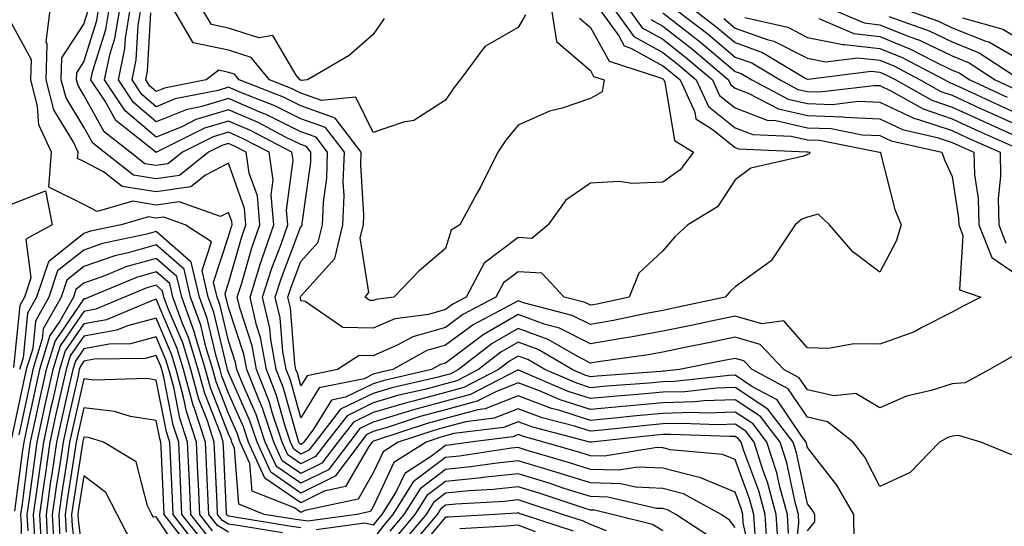
# Model space of a CAD drawing. Units: inches. Extents: x 1023923 to 1026563, y 7226618 to 7229258.
# Drawn here: x 1024389 to 1024525, y 7227740 to 7227810 of the extents above; entities that cross this region are included whole.
import ezdxf

# ---------------------------------------------------------------- set-up
doc = ezdxf.new("R2010")
doc.units = ezdxf.units.IN
doc.header["$MEASUREMENT"] = 0
doc.layers.add('Contour_10237226', color=7, linetype='Continuous', true_color=0x08762b)

msp = doc.modelspace()

# ---------------------------------------------------------------- linework, layer by layer
at = {"layer": 'Contour_10237226'}
for points in [[(1024504.5, 7227738.37, 2960), (1024504.44, 7227741.92, 2960), (1024502.11, 7227745.98, 2960), (1024498.05, 7227751.16, 2960), (1024497.91, 7227751.78, 2960), (1024497.87, 7227751.92, 2960), (1024497.27, 7227752.69, 2960), (1024493.87, 7227757.74, 2960), (1024490.37, 7227759.59, 2960), (1024488.05, 7227761.13, 2960), (1024487.23, 7227761.1, 2960), (1024479.69, 7227760.28, 2960), (1024478.05, 7227760.23, 2960), (1024476.19, 7227760.06, 2960), (1024470.34, 7227759.63, 2960), (1024468.05, 7227759.42, 2960), (1024466.16, 7227760.03, 2960), (1024461.74, 7227761.92, 2960), (1024459.42, 7227763.29, 2960), (1024458.05, 7227763.79, 2960), (1024456.88, 7227763.1, 2960), (1024455.35, 7227761.92, 2960), (1024450.55, 7227759.43, 2960), (1024448.05, 7227758.76, 2960), (1024443.73, 7227757.6, 2960), (1024442.62, 7227757.34, 2960), (1024438.05, 7227756, 2960), (1024435.3, 7227754.66, 2960), (1024433.17, 7227751.92, 2960), (1024430.96, 7227749, 2960), (1024428.05, 7227747.56, 2960), (1024425.47, 7227749.33, 2960), (1024424.3, 7227751.92, 2960), (1024422.72, 7227756.6, 2960), (1024422.21, 7227757.77, 2960), (1024420.57, 7227761.92, 2960), (1024420.18, 7227764.05, 2960), (1024418.05, 7227770.51, 2960), (1024417.78, 7227771.65, 2960), (1024417.68, 7227771.92, 2960), (1024417.56, 7227772.41, 2960), (1024418.05, 7227773.86, 2960), (1024419.83, 7227780.13, 2960), (1024420.45, 7227781.92, 2960), (1024420.26, 7227784.14, 2960), (1024418.05, 7227790.4, 2960), (1024414.87, 7227788.74, 2960), (1024412.85, 7227787.13, 2960), (1024408.05, 7227786.45, 2960), (1024403.34, 7227787.21, 2960), (1024400.76, 7227789.21, 2960), (1024398.05, 7227790.63, 2960), (1024397.19, 7227791.05, 2960), (1024397.25, 7227791.92, 2960), (1024396.57, 7227793.4, 2960), (1024393.91, 7227797.79, 2960), (1024392.82, 7227801.92, 2960), (1024392.97, 7227806.85, 2960), (1024392.82, 7227807.15, 2960), (1024393.42, 7227811.92, 2960)], [(1024526.29, 7227750.16, 2959), (1024522, 7227751.92, 2959), (1024518.93, 7227752.8, 2959), (1024518.05, 7227752.72, 2959), (1024517.44, 7227752.53, 2959), (1024516.29, 7227751.92, 2959), (1024512.25, 7227747.73, 2959), (1024508.05, 7227745.78, 2959), (1024505.96, 7227749.83, 2959), (1024504.38, 7227751.92, 2959), (1024500.82, 7227754.69, 2959), (1024498.05, 7227755.34, 2959), (1024495.39, 7227759.26, 2959), (1024490.39, 7227761.92, 2959), (1024489.24, 7227763.12, 2959), (1024488.05, 7227763.46, 2959), (1024486.76, 7227763.2, 2959), (1024480.37, 7227761.92, 2959), (1024478.28, 7227761.7, 2959), (1024478.05, 7227761.69, 2959), (1024477.8, 7227761.67, 2959), (1024468.97, 7227761.01, 2959), (1024468.05, 7227760.92, 2959), (1024467.29, 7227761.17, 2959), (1024465.55, 7227761.92, 2959), (1024460.82, 7227764.68, 2959), (1024458.05, 7227765.69, 2959), (1024455.67, 7227764.31, 2959), (1024452.58, 7227761.92, 2959), (1024449.59, 7227760.37, 2959), (1024448.05, 7227759.96, 2959), (1024445.37, 7227759.23, 2959), (1024441.6, 7227758.37, 2959), (1024438.05, 7227757.31, 2959), (1024434.42, 7227755.55, 2959), (1024431.6, 7227751.92, 2959), (1024430.06, 7227749.9, 2959), (1024428.05, 7227748.9, 2959), (1024426.25, 7227750.13, 2959), (1024425.45, 7227751.92, 2959), (1024424.12, 7227755.84, 2959), (1024423.66, 7227757.53, 2959), (1024421.92, 7227761.92, 2959), (1024421.33, 7227765.2, 2959), (1024419.63, 7227770.33, 2959), (1024419.26, 7227771.92, 2959), (1024419.83, 7227773.71, 2959), (1024421.25, 7227778.71, 2959), (1024422.39, 7227781.92, 2959), (1024422.03, 7227785.89, 2959), (1024420.9, 7227789.06, 2959), (1024420.49, 7227791.92, 2959), (1024418.89, 7227792.76, 2959), (1024418.05, 7227793.12, 2959), (1024417.13, 7227792.85, 2959), (1024415.26, 7227791.92, 2959), (1024411.25, 7227788.72, 2959), (1024408.05, 7227788.27, 2959), (1024404.91, 7227788.78, 2959), (1024400.84, 7227791.92, 2959), (1024399.3, 7227793.16, 2959), (1024398.05, 7227795.38, 2959), (1024395.59, 7227799.45, 2959), (1024394.92, 7227801.92, 2959), (1024395.02, 7227804.95, 2959), (1024398.05, 7227809.63, 2959), (1024398.6, 7227811.37, 2959)], [(1024526.31, 7227763.66, 2958), (1024523.21, 7227761.92, 2958), (1024519.85, 7227760.11, 2958), (1024518.05, 7227759.96, 2958), (1024515.14, 7227759.01, 2958), (1024511.72, 7227758.25, 2958), (1024508.05, 7227756.62, 2958), (1024504.75, 7227758.61, 2958), (1024501.68, 7227758.28, 2958), (1024498.05, 7227759.13, 2958), (1024496.92, 7227760.8, 2958), (1024494.79, 7227761.92, 2958), (1024491.51, 7227765.39, 2958), (1024488.05, 7227766.38, 2958), (1024484.36, 7227765.61, 2958), (1024481.1, 7227764.97, 2958), (1024478.05, 7227764.34, 2958), (1024476.02, 7227763.96, 2958), (1024469.14, 7227763.01, 2958), (1024468.05, 7227762.82, 2958), (1024466.23, 7227763.75, 2958), (1024462.23, 7227766.09, 2958), (1024458.05, 7227767.6, 2958), (1024454.46, 7227765.52, 2958), (1024449.83, 7227761.92, 2958), (1024448.66, 7227761.31, 2958), (1024448.05, 7227761.16, 2958), (1024447, 7227760.88, 2958), (1024440.59, 7227759.38, 2958), (1024438.05, 7227758.63, 2958), (1024433.54, 7227756.44, 2958), (1024430.02, 7227751.92, 2958), (1024429.16, 7227750.8, 2958), (1024428.05, 7227750.25, 2958), (1024427.05, 7227750.92, 2958), (1024426.6, 7227751.92, 2958), (1024425.88, 7227754.1, 2958), (1024424.63, 7227758.5, 2958), (1024423.28, 7227761.92, 2958), (1024422.48, 7227766.34, 2958), (1024421.92, 7227768.05, 2958), (1024421.02, 7227771.92, 2958), (1024422.39, 7227776.27, 2958), (1024422.68, 7227777.28, 2958), (1024424.3, 7227781.92, 2958), (1024423.93, 7227786.03, 2958), (1024424.2, 7227788.07, 2958), (1024423.64, 7227791.92, 2958), (1024419.98, 7227793.84, 2958), (1024418.05, 7227794.68, 2958), (1024415.92, 7227794.04, 2958), (1024411.68, 7227791.92, 2958), (1024409.65, 7227790.31, 2958), (1024408.05, 7227790.08, 2958), (1024406.47, 7227790.34, 2958), (1024404.44, 7227791.92, 2958), (1024400.88, 7227794.75, 2958), (1024398.05, 7227799.79, 2958), (1024397.25, 7227801.12, 2958), (1024397.03, 7227801.92, 2958), (1024397.07, 7227802.9, 2958), (1024398.05, 7227804.42, 2958), (1024399.85, 7227810.12, 2958), (1024400.14, 7227811.92, 2958)], [(1024473.19, 7227811.92, 2957), (1024475.22, 7227809.1, 2957), (1024478.05, 7227807.53, 2957), (1024481.21, 7227805.07, 2957), (1024484.91, 7227801.92, 2957), (1024485.9, 7227799.76, 2957), (1024488.05, 7227798.05, 2957), (1024492.5, 7227796.37, 2957), (1024493.66, 7227796.32, 2957), (1024498.05, 7227795.31, 2957), (1024501.33, 7227795.2, 2957), (1024505.63, 7227794.35, 2957), (1024508.05, 7227794.23, 2957), (1024509.61, 7227793.49, 2957), (1024516.64, 7227791.92, 2957), (1024517, 7227790.87, 2957), (1024518.05, 7227788.57, 2957), (1024518.93, 7227782.81, 2957), (1024518.95, 7227781.92, 2957), (1024519.53, 7227780.43, 2957), (1024519.05, 7227772.92, 2957), (1024522.01, 7227771.92, 2957), (1024519.38, 7227770.59, 2957), (1024518.05, 7227769.86, 2957), (1024513.87, 7227767.73, 2957), (1024512.84, 7227767.13, 2957), (1024508.05, 7227765.43, 2957), (1024504.48, 7227765.49, 2957), (1024500.98, 7227764.85, 2957), (1024498.05, 7227764.93, 2957), (1024494.77, 7227768.65, 2957), (1024491.74, 7227768.24, 2957), (1024488.05, 7227769.3, 2957), (1024484.75, 7227768.61, 2957), (1024481.96, 7227768.02, 2957), (1024478.05, 7227767.22, 2957), (1024473.58, 7227766.39, 2957), (1024472.35, 7227766.22, 2957), (1024468.05, 7227765.48, 2957), (1024463.77, 7227767.64, 2957), (1024461.82, 7227768.14, 2957), (1024458.05, 7227769.52, 2957), (1024453.25, 7227766.73, 2957), (1024451.55, 7227765.43, 2957), (1024448.05, 7227762.81, 2957), (1024447.35, 7227762.61, 2957), (1024446.1, 7227761.92, 2957), (1024439.57, 7227760.4, 2957), (1024438.05, 7227759.95, 2957), (1024434.22, 7227758.09, 2957), (1024432.27, 7227757.69, 2957), (1024429.81, 7227753.68, 2957), (1024428.44, 7227751.92, 2957), (1024428.26, 7227751.7, 2957), (1024428.05, 7227751.59, 2957), (1024427.85, 7227751.72, 2957), (1024427.76, 7227751.92, 2957), (1024427.62, 7227752.35, 2957), (1024425.61, 7227759.48, 2957), (1024424.63, 7227761.92, 2957), (1024423.89, 7227766.09, 2957), (1024423.75, 7227767.63, 2957), (1024422.76, 7227771.92, 2957), (1024424.05, 7227775.93, 2957), (1024425.26, 7227779.12, 2957), (1024426.23, 7227781.92, 2957), (1024426.06, 7227783.92, 2957), (1024426.96, 7227790.82, 2957), (1024426.78, 7227791.92, 2957), (1024421.06, 7227794.94, 2957), (1024418.05, 7227796.24, 2957), (1024414.73, 7227795.23, 2957), (1024408.09, 7227791.92, 2957), (1024408.05, 7227791.9, 2957), (1024408.01, 7227791.92, 2957), (1024402.46, 7227796.33, 2957), (1024400.98, 7227798.99, 2957), (1024399.03, 7227801.92, 2957), (1024399.3, 7227803.17, 2957), (1024401.1, 7227808.87, 2957), (1024401.6, 7227811.92, 2957)], [(1024471.16, 7227811.92, 2956), (1024474.05, 7227807.93, 2956), (1024478.05, 7227805.71, 2956), (1024480.18, 7227804.05, 2956), (1024482.68, 7227801.92, 2956), (1024484.36, 7227798.24, 2956), (1024488.05, 7227795.31, 2956), (1024490.51, 7227794.38, 2956), (1024495.8, 7227794.16, 2956), (1024498.05, 7227793.65, 2956), (1024499.71, 7227793.59, 2956), (1024508.03, 7227791.94, 2956), (1024508.05, 7227791.94, 2956), (1024508.07, 7227791.93, 2956), (1024508.13, 7227791.92, 2956), (1024508.15, 7227791.81, 2956), (1024510.14, 7227784.02, 2956), (1024510.98, 7227781.92, 2956), (1024510.32, 7227779.65, 2956), (1024508.05, 7227775.35, 2956), (1024504.32, 7227778.19, 2956), (1024501.12, 7227781.92, 2956), (1024499.51, 7227783.38, 2956), (1024498.05, 7227782.98, 2956), (1024497.29, 7227782.68, 2956), (1024496.37, 7227781.92, 2956), (1024493.03, 7227776.93, 2956), (1024488.05, 7227773.34, 2956), (1024487.31, 7227772.65, 2956), (1024486.66, 7227771.92, 2956), (1024479.55, 7227770.41, 2956), (1024478.05, 7227770.1, 2956), (1024475.8, 7227769.68, 2956), (1024471.27, 7227768.7, 2956), (1024468.05, 7227768.14, 2956), (1024465.53, 7227769.41, 2956), (1024458.83, 7227771.14, 2956), (1024458.05, 7227771.42, 2956), (1024456.88, 7227770.75, 2956), (1024451.86, 7227768.11, 2956), (1024448.05, 7227765.28, 2956), (1024445.43, 7227764.54, 2956), (1024440.73, 7227761.92, 2956), (1024438.56, 7227761.41, 2956), (1024438.05, 7227761.27, 2956), (1024436.78, 7227760.65, 2956), (1024430.59, 7227759.38, 2956), (1024428.05, 7227755.24, 2956), (1024426.59, 7227760.45, 2956), (1024426, 7227761.92, 2956), (1024425.55, 7227764.43, 2956), (1024425.18, 7227769.05, 2956), (1024424.51, 7227771.92, 2956), (1024425.35, 7227774.61, 2956), (1024428.05, 7227781.67, 2956), (1024428.17, 7227781.79, 2956), (1024428.21, 7227781.92, 2956), (1024428.21, 7227782.08, 2956), (1024429.4, 7227790.58, 2956), (1024429.44, 7227791.92, 2956), (1024428.83, 7227792.7, 2956), (1024428.05, 7227792.98, 2956), (1024425.94, 7227794.02, 2956), (1024422.15, 7227796.02, 2956), (1024418.05, 7227797.79, 2956), (1024413.54, 7227796.43, 2956), (1024411.59, 7227795.45, 2956), (1024408.05, 7227794.01, 2956), (1024403.77, 7227797.64, 2956), (1024400.92, 7227801.92, 2956), (1024401.7, 7227805.57, 2956), (1024402.35, 7227807.62, 2956), (1024403.05, 7227811.92, 2956)], [(1024469.14, 7227811.92, 2955), (1024472, 7227807.98, 2955), (1024472.74, 7227806.62, 2955), (1024473.64, 7227806.32, 2955), (1024478.05, 7227803.88, 2955), (1024479.14, 7227803.02, 2955), (1024480.45, 7227801.92, 2955), (1024482.48, 7227797.48, 2955), (1024482.64, 7227796.52, 2955), (1024484.87, 7227795.11, 2955), (1024488.05, 7227792.57, 2955), (1024488.52, 7227792.4, 2955), (1024497.97, 7227792, 2955), (1024498.05, 7227791.98, 2955), (1024498.11, 7227791.98, 2955), (1024498.4, 7227791.92, 2955), (1024498.3, 7227791.68, 2955), (1024498.05, 7227791.61, 2955), (1024497.52, 7227791.39, 2955), (1024490.24, 7227789.73, 2955), (1024488.05, 7227788.1, 2955), (1024485.61, 7227784.37, 2955), (1024481.53, 7227781.92, 2955), (1024479.73, 7227780.25, 2955), (1024478.05, 7227778.32, 2955), (1024474.73, 7227775.25, 2955), (1024473.4, 7227771.92, 2955), (1024469.01, 7227770.96, 2955), (1024468.05, 7227770.8, 2955), (1024467.31, 7227771.18, 2955), (1024464.42, 7227771.92, 2955), (1024461.35, 7227775.21, 2955), (1024458.05, 7227775.43, 2955), (1024456.06, 7227773.91, 2955), (1024455, 7227771.92, 2955), (1024450.43, 7227769.53, 2955), (1024448.05, 7227767.74, 2955), (1024443.5, 7227766.46, 2955), (1024441.45, 7227765.32, 2955), (1024438.05, 7227763.83, 2955), (1024436.1, 7227763.86, 2955), (1024433.09, 7227761.92, 2955), (1024428.91, 7227761.06, 2955), (1024428.05, 7227759.66, 2955), (1024427.56, 7227761.42, 2955), (1024427.35, 7227761.92, 2955), (1024427.21, 7227762.77, 2955), (1024426.59, 7227770.46, 2955), (1024426.25, 7227771.92, 2955), (1024426.68, 7227773.28, 2955), (1024428.05, 7227776.86, 2955), (1024430.45, 7227779.53, 2955), (1024431.04, 7227781.92, 2955), (1024431.16, 7227785.04, 2955), (1024431.62, 7227788.35, 2955), (1024431.74, 7227791.92, 2955), (1024430.14, 7227794.01, 2955), (1024428.05, 7227794.76, 2955), (1024423.26, 7227797.13, 2955), (1024422.58, 7227797.39, 2955), (1024418.05, 7227799.34, 2955), (1024414.36, 7227798.23, 2955), (1024412.17, 7227797.8, 2955), (1024408.05, 7227796.11, 2955), (1024404.91, 7227798.78, 2955), (1024402.82, 7227801.92, 2955), (1024403.73, 7227806.24, 2955), (1024403.81, 7227807.68, 2955), (1024404.5, 7227811.92, 2955)], [(1024466.57, 7227810.44, 2954), (1024468.05, 7227809.16, 2954), (1024470.63, 7227804.5, 2954), (1024477.74, 7227802.22, 2954), (1024478.05, 7227802.06, 2954), (1024478.13, 7227802, 2954), (1024478.21, 7227801.92, 2954), (1024478.36, 7227801.62, 2954), (1024479.69, 7227793.57, 2954), (1024482.29, 7227791.92, 2954), (1024480.47, 7227789.51, 2954), (1024478.05, 7227787.79, 2954), (1024473.77, 7227787.63, 2954), (1024472.07, 7227787.9, 2954), (1024468.05, 7227787.68, 2954), (1024464.67, 7227785.31, 2954), (1024462.23, 7227781.92, 2954), (1024459.94, 7227780.04, 2954), (1024458.05, 7227780.15, 2954), (1024453.36, 7227776.6, 2954), (1024450.9, 7227771.92, 2954), (1024449.03, 7227770.94, 2954), (1024448.05, 7227770.21, 2954), (1024445.67, 7227769.54, 2954), (1024441.02, 7227768.94, 2954), (1024438.05, 7227767.64, 2954), (1024433.83, 7227767.71, 2954), (1024428.62, 7227771.34, 2954), (1024428.05, 7227771.39, 2954), (1024428.01, 7227771.88, 2954), (1024428.01, 7227771.92, 2954), (1024428.01, 7227771.96, 2954), (1024428.05, 7227772.05, 2954), (1024432.72, 7227777.25, 2954), (1024433.85, 7227781.92, 2954), (1024434.03, 7227785.94, 2954), (1024433.91, 7227787.78, 2954), (1024434.07, 7227791.92, 2954), (1024431.45, 7227795.33, 2954), (1024428.05, 7227796.54, 2954), (1024424.44, 7227798.32, 2954), (1024419.85, 7227800.12, 2954), (1024418.05, 7227800.89, 2954), (1024416.59, 7227800.46, 2954), (1024410.69, 7227799.29, 2954), (1024408.05, 7227798.22, 2954), (1024406.04, 7227799.92, 2954), (1024404.71, 7227801.92, 2954), (1024405.3, 7227804.67, 2954), (1024405.55, 7227809.42, 2954), (1024405.96, 7227811.92, 2954)], [(1024462.62, 7227811.92, 2953), (1024463.36, 7227807.22, 2953), (1024468.05, 7227803.2, 2953), (1024468.5, 7227802.38, 2953), (1024469.94, 7227801.92, 2953), (1024469.69, 7227800.28, 2953), (1024468.05, 7227799.33, 2953), (1024464.14, 7227798.02, 2953), (1024462.39, 7227797.58, 2953), (1024458.05, 7227795.68, 2953), (1024456.39, 7227793.59, 2953), (1024455.24, 7227791.92, 2953), (1024452.85, 7227787.12, 2953), (1024452.35, 7227786.22, 2953), (1024450, 7227781.92, 2953), (1024448.79, 7227781.19, 2953), (1024448.05, 7227778.62, 2953), (1024444.4, 7227775.57, 2953), (1024440.9, 7227771.92, 2953), (1024438.38, 7227771.6, 2953), (1024438.05, 7227771.45, 2953), (1024437.58, 7227771.46, 2953), (1024436.94, 7227771.92, 2953), (1024437.42, 7227772.55, 2953), (1024436.23, 7227780.11, 2953), (1024436.68, 7227781.92, 2953), (1024436.74, 7227783.23, 2953), (1024436.31, 7227790.17, 2953), (1024436.37, 7227791.92, 2953), (1024432.76, 7227796.64, 2953), (1024428.05, 7227798.32, 2953), (1024425.63, 7227799.51, 2953), (1024419.5, 7227801.92, 2953), (1024418.85, 7227802.71, 2953), (1024418.05, 7227802.96, 2953), (1024416.72, 7227803.24, 2953), (1024414.94, 7227801.92, 2953), (1024409.18, 7227800.79, 2953), (1024408.05, 7227800.32, 2953), (1024407.19, 7227801.05, 2953), (1024406.6, 7227801.92, 2953), (1024406.86, 7227803.11, 2953), (1024407.29, 7227811.16, 2953)], [(1024459.07, 7227810.9, 2952), (1024458.05, 7227809.14, 2952), (1024453.46, 7227806.52, 2952), (1024450.04, 7227801.92, 2952), (1024449.16, 7227800.81, 2952), (1024448.05, 7227799.12, 2952), (1024443.67, 7227796.3, 2952), (1024442.23, 7227796.09, 2952), (1024438.05, 7227794.65, 2952), (1024435.65, 7227799.52, 2952), (1024430.88, 7227799.08, 2952), (1024428.05, 7227800.09, 2952), (1024426.82, 7227800.7, 2952), (1024423.71, 7227801.92, 2952), (1024421.16, 7227805.03, 2952), (1024418.05, 7227806, 2952), (1024413.17, 7227807.05, 2952), (1024410.3, 7227811.92, 2952)], [(1024439.57, 7227810.41, 2951), (1024438.05, 7227808.18, 2951), (1024434.71, 7227805.27, 2951), (1024428.95, 7227801.92, 2951), (1024428.13, 7227801.84, 2951), (1024428.05, 7227801.87, 2951), (1024428.01, 7227801.89, 2951), (1024427.93, 7227801.92, 2951), (1024427.41, 7227802.57, 2951), (1024424.18, 7227808.04, 2951), (1024422.23, 7227807.73, 2951), (1024418.05, 7227809.05, 2951), (1024415.69, 7227809.55, 2951), (1024414.28, 7227811.92, 2951)], [(1024478.05, 7227811.18, 2959), (1024481.39, 7227808.58, 2959), (1024483.26, 7227807.13, 2959), (1024488.05, 7227803.08, 2959), (1024488.91, 7227802.78, 2959), (1024490.35, 7227801.92, 2959), (1024495.39, 7227799.25, 2959), (1024498.05, 7227798.64, 2959), (1024501.45, 7227798.53, 2959), (1024505.1, 7227798.96, 2959), (1024508.05, 7227798.82, 2959), (1024512.74, 7227796.61, 2959), (1024513.54, 7227796.42, 2959), (1024518.05, 7227794.91, 2959), (1024520.1, 7227793.97, 2959), (1024524.67, 7227791.92, 2959), (1024524.75, 7227788.62, 2959), (1024524.42, 7227785.55, 2959), (1024524.5, 7227781.92, 2959), (1024525.49, 7227779.37, 2959)], [(1024479.51, 7227811.92, 2960), (1024484.34, 7227808.21, 2960), (1024488.05, 7227805.07, 2960), (1024490.37, 7227804.25, 2960), (1024494.26, 7227801.92, 2960), (1024496.74, 7227800.61, 2960), (1024498.05, 7227800.31, 2960), (1024499.71, 7227800.25, 2960), (1024507.29, 7227801.16, 2960), (1024508.05, 7227801.12, 2960), (1024509.57, 7227800.4, 2960), (1024514.03, 7227797.9, 2960), (1024518.05, 7227796.54, 2960), (1024521.21, 7227795.08, 2960), (1024527.87, 7227792.1, 2960)], [(1024482, 7227811.92, 2961), (1024485.41, 7227809.29, 2961), (1024488.05, 7227807.06, 2961), (1024491.86, 7227805.72, 2961), (1024497.85, 7227802.12, 2961), (1024498.05, 7227802.02, 2961), (1024498.13, 7227802, 2961), (1024506.84, 7227803.12, 2961), (1024508.05, 7227802.98, 2961), (1024508.81, 7227802.68, 2961), (1024510.26, 7227801.92, 2961), (1024515.24, 7227799.12, 2961), (1024518.05, 7227798.17, 2961), (1024522.33, 7227796.21, 2961), (1024524.94, 7227795.04, 2961), (1024528.05, 7227793.62, 2961)], [(1024500.86, 7227811.92, 2965), (1024505.9, 7227809.78, 2965), (1024508.05, 7227809.54, 2965), (1024512.05, 7227807.92, 2965), (1024513.52, 7227807.4, 2965), (1024518.05, 7227805.22, 2965), (1024520.41, 7227804.28, 2965), (1024523.99, 7227801.92, 2965), (1024526.76, 7227800.63, 2965)], [(1024510.76, 7227811.92, 2967), (1024516.16, 7227810.03, 2967), (1024518.05, 7227809.11, 2967), (1024522.72, 7227807.25, 2967), (1024523.23, 7227807.11, 2967), (1024528.05, 7227804.3, 2967)], [(1024498.05, 7227739.67, 2961), (1024499.09, 7227740.88, 2961), (1024499.09, 7227741.92, 2961), (1024498.69, 7227742.57, 2961), (1024498.05, 7227743.4, 2961), (1024496.55, 7227750.42, 2961), (1024496.08, 7227751.92, 2961), (1024492.58, 7227756.45, 2961), (1024488.05, 7227759.44, 2961), (1024485.47, 7227759.34, 2961), (1024481.1, 7227758.87, 2961), (1024478.05, 7227758.78, 2961), (1024474.59, 7227758.47, 2961), (1024471.72, 7227758.26, 2961), (1024468.05, 7227757.92, 2961), (1024465, 7227758.88, 2961), (1024458.13, 7227761.84, 2961), (1024458.05, 7227761.87, 2961), (1024457.97, 7227761.84, 2961), (1024451.49, 7227758.48, 2961), (1024448.05, 7227757.56, 2961), (1024443.6, 7227756.37, 2961), (1024441.96, 7227755.84, 2961), (1024438.05, 7227754.68, 2961), (1024436.19, 7227753.78, 2961), (1024434.75, 7227751.92, 2961), (1024431.86, 7227748.1, 2961), (1024428.05, 7227746.23, 2961), (1024424.67, 7227748.54, 2961), (1024423.13, 7227751.92, 2961), (1024421.86, 7227755.73, 2961), (1024419.96, 7227760.01, 2961), (1024419.2, 7227761.92, 2961), (1024419.03, 7227762.9, 2961), (1024418.05, 7227765.88, 2961), (1024416.88, 7227770.76, 2961), (1024416.47, 7227771.92, 2961), (1024415.98, 7227774, 2961), (1024418.05, 7227780.29, 2961), (1024418.4, 7227781.56, 2961), (1024418.54, 7227781.92, 2961), (1024418.5, 7227782.37, 2961), (1024418.05, 7227783.63, 2961), (1024416.92, 7227783.04, 2961), (1024411.21, 7227785.07, 2961), (1024408.05, 7227784.63, 2961), (1024404.81, 7227785.15, 2961), (1024399.89, 7227783.76, 2961), (1024398.05, 7227784.71, 2961), (1024393.21, 7227787.09, 2961), (1024393.6, 7227791.92, 2961), (1024391.84, 7227795.72, 2961), (1024391.66, 7227798.3, 2961), (1024390.71, 7227801.92, 2961), (1024390.8, 7227804.67, 2961), (1024388.05, 7227809.75, 2961)], [(1024476.41, 7227810.27, 2958), (1024478.05, 7227809.35, 2958), (1024482.23, 7227806.1, 2958), (1024487.13, 7227801.92, 2958), (1024487.42, 7227801.29, 2958), (1024488.05, 7227800.79, 2958), (1024489.87, 7227800.1, 2958), (1024494.03, 7227797.9, 2958), (1024498.05, 7227796.98, 2958), (1024502.93, 7227796.81, 2958), (1024503.21, 7227796.75, 2958), (1024508.05, 7227796.53, 2958), (1024511.17, 7227795.05, 2958), (1024516, 7227793.97, 2958), (1024518.05, 7227793.28, 2958), (1024518.99, 7227792.86, 2958), (1024521.06, 7227791.92, 2958), (1024521.14, 7227788.82, 2958), (1024521.64, 7227785.52, 2958), (1024521.72, 7227781.92, 2958), (1024523.52, 7227777.39, 2958), (1024528.05, 7227774.29, 2958)], [(1024486.49, 7227810.37, 2962), (1024488.05, 7227809.05, 2962), (1024492.48, 7227807.49, 2962), (1024493.4, 7227807.27, 2962), (1024498.05, 7227804.9, 2962), (1024500.53, 7227804.4, 2962), (1024505, 7227804.98, 2962), (1024508.05, 7227804.63, 2962), (1024509.98, 7227803.84, 2962), (1024513.64, 7227801.92, 2962), (1024516.47, 7227800.33, 2962), (1024518.05, 7227799.8, 2962), (1024521.98, 7227797.99, 2962), (1024523.44, 7227797.31, 2962), (1024528.05, 7227795.23, 2962)], [(1024489.42, 7227810.55, 2963), (1024495.32, 7227809.19, 2963), (1024498.05, 7227807.79, 2963), (1024502.93, 7227806.8, 2963), (1024503.15, 7227806.82, 2963), (1024508.05, 7227806.26, 2963), (1024511.14, 7227805.01, 2963), (1024517.03, 7227801.92, 2963), (1024517.68, 7227801.55, 2963), (1024518.05, 7227801.43, 2963), (1024518.97, 7227801.01, 2963), (1024524.55, 7227798.42, 2963), (1024528.05, 7227796.83, 2963)], [(1024499.61, 7227810.37, 2964), (1024504.44, 7227808.32, 2964), (1024508.05, 7227807.9, 2964), (1024512.31, 7227806.18, 2964), (1024515.43, 7227804.53, 2964), (1024518.05, 7227803.28, 2964), (1024519.03, 7227802.89, 2964), (1024520.49, 7227801.92, 2964), (1024525.65, 7227799.53, 2964)], [(1024509.32, 7227810.66, 2966), (1024514.85, 7227808.71, 2966), (1024518.05, 7227807.16, 2966), (1024521.8, 7227805.67, 2966), (1024527.48, 7227801.92, 2966)], [(1024519.5, 7227810.48, 2968), (1024525.04, 7227808.9, 2968), (1024528.05, 7227807.14, 2968)], [(1024388.05, 7227784.77, 2961), (1024392.74, 7227786.6, 2961), (1024393.66, 7227781.92, 2961), (1024390.02, 7227779.94, 2961), (1024390.71, 7227774.58, 2961), (1024389.83, 7227771.92, 2961), (1024389.18, 7227770.79, 2961), (1024388.34, 7227762.21, 2961)], [(1024496.14, 7227733.84, 2962), (1024496.88, 7227740.76, 2962), (1024496.8, 7227741.92, 2962), (1024496.35, 7227743.63, 2962), (1024495.18, 7227749.05, 2962), (1024494.28, 7227751.92, 2962), (1024491.57, 7227755.44, 2962), (1024488.05, 7227757.75, 2962), (1024483.71, 7227757.59, 2962), (1024482.5, 7227757.47, 2962), (1024478.05, 7227757.32, 2962), (1024473.09, 7227756.88, 2962), (1024472.99, 7227756.87, 2962), (1024468.05, 7227756.41, 2962), (1024463.87, 7227757.74, 2962), (1024461, 7227758.98, 2962), (1024458.05, 7227760.08, 2962), (1024455, 7227758.86, 2962), (1024452.42, 7227757.54, 2962), (1024448.05, 7227756.36, 2962), (1024444.55, 7227755.43, 2962), (1024440.1, 7227753.96, 2962), (1024438.05, 7227753.37, 2962), (1024437.07, 7227752.9, 2962), (1024436.33, 7227751.92, 2962), (1024432.76, 7227747.21, 2962), (1024428.05, 7227744.88, 2962), (1024423.87, 7227747.74, 2962), (1024421.98, 7227751.92, 2962), (1024421, 7227754.86, 2962), (1024418.05, 7227761.5, 2962), (1024417.93, 7227761.8, 2962), (1024417.89, 7227761.92, 2962), (1024417.84, 7227762.13, 2962), (1024416, 7227769.86, 2962), (1024415.24, 7227771.92, 2962), (1024414.38, 7227775.59, 2962), (1024415.69, 7227779.56, 2962), (1024412.03, 7227781.92, 2962), (1024409.09, 7227782.96, 2962), (1024408.05, 7227782.82, 2962), (1024406.98, 7227782.99, 2962), (1024403.21, 7227781.92, 2962), (1024398.95, 7227781.03, 2962), (1024398.05, 7227780.72, 2962), (1024393.15, 7227776.82, 2962), (1024391.51, 7227771.92, 2962), (1024390.26, 7227769.7, 2962), (1024389.67, 7227763.53, 2962), (1024389.16, 7227761.92, 2962)], [(1024495.45, 7227739.31, 2963), (1024495.28, 7227741.92, 2963), (1024494.24, 7227745.74, 2963), (1024493.81, 7227747.68, 2963), (1024492.46, 7227751.92, 2963), (1024490.55, 7227754.42, 2963), (1024488.05, 7227756.06, 2963), (1024484.05, 7227755.91, 2963), (1024482.13, 7227755.99, 2963), (1024478.05, 7227755.87, 2963), (1024474.42, 7227755.54, 2963), (1024471.35, 7227755.21, 2963), (1024468.05, 7227754.91, 2963), (1024463.67, 7227756.3, 2963), (1024462.68, 7227756.55, 2963), (1024458.05, 7227758.3, 2963), (1024453.5, 7227756.48, 2963), (1024452.48, 7227756.35, 2963), (1024448.05, 7227755.16, 2963), (1024445.49, 7227754.48, 2963), (1024438.23, 7227752.1, 2963), (1024438.05, 7227752.05, 2963), (1024437.97, 7227752.01, 2963), (1024437.89, 7227751.92, 2963), (1024437.42, 7227751.3, 2963), (1024434.22, 7227745.76, 2963), (1024431.25, 7227745.12, 2963), (1024428.05, 7227743.54, 2963), (1024423.07, 7227746.95, 2963), (1024420.82, 7227751.92, 2963), (1024420.12, 7227754, 2963), (1024418.05, 7227758.68, 2963), (1024417.13, 7227761, 2963), (1024416.9, 7227761.92, 2963), (1024416.39, 7227763.59, 2963), (1024415.1, 7227768.97, 2963), (1024414.01, 7227771.92, 2963), (1024412.89, 7227776.75, 2963), (1024408.05, 7227780.98, 2963), (1024406.74, 7227780.61, 2963), (1024400.63, 7227779.33, 2963), (1024398.05, 7227778.43, 2963), (1024394.42, 7227775.54, 2963), (1024393.21, 7227771.92, 2963), (1024391.35, 7227768.62, 2963), (1024390.98, 7227764.85, 2963), (1024390.08, 7227761.92, 2963), (1024389.71, 7227760.25, 2963), (1024388.05, 7227752.47, 2963)], [(1024494.01, 7227737.88, 2964), (1024493.73, 7227741.92, 2964), (1024492.52, 7227746.38, 2964), (1024491.9, 7227748.08, 2964), (1024490.67, 7227751.92, 2964), (1024489.53, 7227753.4, 2964), (1024488.05, 7227754.38, 2964), (1024485.69, 7227754.29, 2964), (1024480.63, 7227754.49, 2964), (1024478.05, 7227754.41, 2964), (1024475.76, 7227754.21, 2964), (1024469.69, 7227753.56, 2964), (1024468.05, 7227753.4, 2964), (1024465.86, 7227754.1, 2964), (1024461.39, 7227755.26, 2964), (1024458.05, 7227756.51, 2964), (1024454.77, 7227755.2, 2964), (1024450.84, 7227754.71, 2964), (1024448.05, 7227753.96, 2964), (1024446.43, 7227753.53, 2964), (1024441.51, 7227751.92, 2964), (1024439.4, 7227750.57, 2964), (1024438.05, 7227747.68, 2964), (1024435.94, 7227744.04, 2964), (1024428.6, 7227742.48, 2964), (1024428.05, 7227742.2, 2964), (1024427.15, 7227742.81, 2964), (1024421.29, 7227745.15, 2964), (1024421, 7227748.97, 2964), (1024419.67, 7227751.92, 2964), (1024419.26, 7227753.13, 2964), (1024418.05, 7227755.87, 2964), (1024416.33, 7227760.21, 2964), (1024415.88, 7227761.92, 2964), (1024414.92, 7227765.04, 2964), (1024414.2, 7227768.07, 2964), (1024412.8, 7227771.92, 2964), (1024411.9, 7227775.77, 2964), (1024408.05, 7227779.13, 2964), (1024404.16, 7227778.02, 2964), (1024402.33, 7227777.64, 2964), (1024398.05, 7227776.15, 2964), (1024395.69, 7227774.27, 2964), (1024394.91, 7227771.92, 2964), (1024392.42, 7227767.54, 2964), (1024392.31, 7227766.17, 2964), (1024391, 7227761.92, 2964), (1024390.47, 7227759.5, 2964), (1024389.07, 7227752.93, 2964)], [(1024492.5, 7227737.48, 2965), (1024492.19, 7227741.92, 2965), (1024491.31, 7227745.17, 2965), (1024489.26, 7227750.72, 2965), (1024488.87, 7227751.92, 2965), (1024488.52, 7227752.38, 2965), (1024488.05, 7227752.69, 2965), (1024487.31, 7227752.66, 2965), (1024479.12, 7227752.98, 2965), (1024478.05, 7227752.96, 2965), (1024477.09, 7227752.87, 2965), (1024468.19, 7227751.92, 2965), (1024468.07, 7227751.9, 2965), (1024468.05, 7227751.9, 2965), (1024468.03, 7227751.91, 2965), (1024467.99, 7227751.92, 2965), (1024460.08, 7227753.96, 2965), (1024458.05, 7227754.72, 2965), (1024456.04, 7227753.92, 2965), (1024449.2, 7227753.08, 2965), (1024448.05, 7227752.77, 2965), (1024447.39, 7227752.58, 2965), (1024445.34, 7227751.92, 2965), (1024440.88, 7227749.08, 2965), (1024438.05, 7227742.99, 2965), (1024437.66, 7227742.32, 2965), (1024435.78, 7227741.92, 2965), (1024428.99, 7227740.98, 2965), (1024428.05, 7227741.11, 2965), (1024427.33, 7227741.2, 2965), (1024422.99, 7227741.92, 2965), (1024419.46, 7227743.33, 2965), (1024418.89, 7227751.08, 2965), (1024418.52, 7227751.92, 2965), (1024418.4, 7227752.26, 2965), (1024418.05, 7227753.04, 2965), (1024415.55, 7227759.41, 2965), (1024414.87, 7227761.92, 2965), (1024413.48, 7227766.49, 2965), (1024413.3, 7227767.18, 2965), (1024411.57, 7227771.92, 2965), (1024410.9, 7227774.77, 2965), (1024408.05, 7227777.27, 2965), (1024403.87, 7227776.09, 2965), (1024401.04, 7227774.91, 2965), (1024398.05, 7227773.86, 2965), (1024396.96, 7227773, 2965), (1024396.6, 7227771.92, 2965), (1024394.73, 7227768.6, 2965), (1024393.36, 7227766.62, 2965), (1024391.92, 7227761.92, 2965), (1024391.21, 7227758.76, 2965), (1024390.22, 7227754.09, 2965), (1024389.75, 7227751.92, 2965), (1024389.53, 7227750.45, 2965), (1024388.48, 7227742.36, 2965)], [(1024428.05, 7227740.07, 2966), (1024426.43, 7227740.29, 2966), (1024418.34, 7227741.63, 2966), (1024418.05, 7227741.67, 2966), (1024417.89, 7227741.76, 2966), (1024417.78, 7227741.92, 2966), (1024417.76, 7227742.21, 2966), (1024417.35, 7227751.21, 2966), (1024417.31, 7227751.92, 2966), (1024416.96, 7227753.02, 2966), (1024414.75, 7227758.62, 2966), (1024413.85, 7227761.92, 2966), (1024412.5, 7227766.37, 2966), (1024411.68, 7227768.28, 2966), (1024410.35, 7227771.92, 2966), (1024409.92, 7227773.79, 2966), (1024408.05, 7227775.42, 2966), (1024405.32, 7227774.64, 2966), (1024398.77, 7227771.92, 2966), (1024398.26, 7227771.71, 2966), (1024398.05, 7227771.67, 2966), (1024394.07, 7227765.91, 2966), (1024392.84, 7227761.92, 2966), (1024391.98, 7227758, 2966), (1024391.37, 7227755.25, 2966), (1024390.65, 7227751.92, 2966), (1024390.32, 7227749.65, 2966), (1024389.51, 7227743.38, 2966), (1024389.3, 7227741.92, 2966), (1024389.38, 7227740.59, 2966), (1024389.26, 7227733.13, 2966)], [(1024425.51, 7227739.38, 2967), (1024419.61, 7227740.36, 2967), (1024418.05, 7227740.57, 2967), (1024417.19, 7227741.07, 2967), (1024416.53, 7227741.92, 2967), (1024416.47, 7227743.5, 2967), (1024416.16, 7227750.04, 2967), (1024416.08, 7227751.92, 2967), (1024415.12, 7227754.85, 2967), (1024413.95, 7227757.82, 2967), (1024412.85, 7227761.92, 2967), (1024411.72, 7227765.6, 2967), (1024409.77, 7227770.21, 2967), (1024409.12, 7227771.92, 2967), (1024408.93, 7227772.8, 2967), (1024408.05, 7227773.56, 2967), (1024406.76, 7227773.2, 2967), (1024403.69, 7227771.92, 2967), (1024399.71, 7227770.25, 2967), (1024398.05, 7227769.95, 2967), (1024394.77, 7227765.21, 2967), (1024393.75, 7227761.92, 2967), (1024392.72, 7227757.25, 2967), (1024392.54, 7227756.41, 2967), (1024391.55, 7227751.92, 2967), (1024391.12, 7227748.86, 2967), (1024390.53, 7227744.4, 2967), (1024390.18, 7227741.92, 2967), (1024390.3, 7227739.66, 2967)], [(1024418.05, 7227739.48, 2968), (1024416.51, 7227740.38, 2968), (1024415.3, 7227741.92, 2968), (1024415.18, 7227744.8, 2968), (1024414.98, 7227748.85, 2968), (1024414.85, 7227751.92, 2968), (1024413.28, 7227756.68, 2968), (1024413.15, 7227757.03, 2968), (1024411.84, 7227761.92, 2968), (1024410.96, 7227764.82, 2968), (1024408.05, 7227771.63, 2968), (1024407.64, 7227771.52, 2968), (1024401.17, 7227768.8, 2968), (1024398.05, 7227768.24, 2968), (1024395.47, 7227764.51, 2968), (1024394.67, 7227761.92, 2968), (1024393.71, 7227757.58, 2968), (1024393.46, 7227756.5, 2968), (1024392.46, 7227751.92, 2968), (1024391.9, 7227748.07, 2968), (1024391.57, 7227745.43, 2968), (1024391.06, 7227741.92, 2968), (1024391.23, 7227738.74, 2968)], [(1024415.82, 7227739.68, 2969), (1024414.07, 7227741.92, 2969), (1024413.89, 7227746.09, 2969), (1024413.81, 7227747.68, 2969), (1024413.62, 7227751.92, 2969), (1024412.25, 7227756.12, 2969), (1024411.84, 7227758.12, 2969), (1024410.82, 7227761.92, 2969), (1024410.18, 7227764.05, 2969), (1024408.05, 7227769.03, 2969), (1024404.09, 7227767.96, 2969), (1024402.62, 7227767.34, 2969), (1024398.05, 7227766.52, 2969), (1024396.17, 7227763.8, 2969), (1024395.59, 7227761.92, 2969), (1024394.89, 7227758.76, 2969), (1024394.2, 7227755.76, 2969), (1024393.36, 7227751.92, 2969), (1024392.7, 7227747.28, 2969), (1024392.58, 7227746.45, 2969), (1024391.94, 7227741.92, 2969), (1024392.15, 7227737.81, 2969)], [(1024415.12, 7227738.99, 2970), (1024412.84, 7227741.92, 2970), (1024412.64, 7227746.5, 2970), (1024412.6, 7227747.38, 2970), (1024412.39, 7227751.92, 2970), (1024411.31, 7227755.19, 2970), (1024410.47, 7227759.51, 2970), (1024409.81, 7227761.92, 2970), (1024409.4, 7227763.27, 2970), (1024408.05, 7227766.44, 2970), (1024404.5, 7227765.47, 2970), (1024401.57, 7227765.44, 2970), (1024398.05, 7227764.8, 2970), (1024396.88, 7227763.1, 2970), (1024396.51, 7227761.92, 2970), (1024396.08, 7227759.94, 2970), (1024394.94, 7227755.02, 2970), (1024394.28, 7227751.92, 2970), (1024393.62, 7227747.5, 2970), (1024393.46, 7227746.5, 2970), (1024392.82, 7227741.92, 2970), (1024393.09, 7227736.95, 2970)], [(1024414.44, 7227738.3, 2971), (1024411.6, 7227741.92, 2971), (1024411.45, 7227745.32, 2971), (1024411.31, 7227748.67, 2971), (1024411.16, 7227751.92, 2971), (1024410.39, 7227754.26, 2971), (1024409.09, 7227760.89, 2971), (1024408.81, 7227761.92, 2971), (1024408.64, 7227762.5, 2971), (1024408.05, 7227763.85, 2971), (1024406.53, 7227763.43, 2971), (1024399.48, 7227763.35, 2971), (1024398.05, 7227763.08, 2971), (1024397.58, 7227762.4, 2971), (1024397.42, 7227761.92, 2971), (1024397.25, 7227761.12, 2971), (1024395.69, 7227754.27, 2971), (1024395.18, 7227751.92, 2971), (1024394.69, 7227748.56, 2971), (1024394.24, 7227745.73, 2971), (1024393.69, 7227741.92, 2971), (1024393.91, 7227737.79, 2971)], [(1024413.73, 7227737.6, 2972), (1024410.37, 7227741.92, 2972), (1024410.28, 7227744.14, 2972), (1024410.02, 7227749.95, 2972), (1024409.92, 7227751.92, 2972), (1024409.48, 7227753.34, 2972), (1024408.05, 7227760.48, 2972), (1024406.82, 7227760.69, 2972), (1024399.51, 7227760.46, 2972), (1024398.05, 7227760.63, 2972), (1024396.43, 7227753.53, 2972), (1024396.08, 7227751.92, 2972), (1024395.75, 7227749.62, 2972), (1024395, 7227744.96, 2972), (1024394.57, 7227741.92, 2972), (1024394.75, 7227738.62, 2972)], [(1024413.01, 7227736.96, 2973), (1024409.14, 7227741.92, 2973), (1024409.09, 7227742.96, 2973), (1024408.73, 7227751.24, 2973), (1024408.69, 7227751.92, 2973), (1024408.54, 7227752.41, 2973), (1024408.05, 7227754.89, 2973), (1024404.51, 7227755.46, 2973), (1024402.27, 7227756.14, 2973), (1024398.05, 7227756.63, 2973), (1024397.17, 7227752.79, 2973), (1024397, 7227751.92, 2973), (1024396.8, 7227750.68, 2973), (1024395.78, 7227744.2, 2973), (1024395.45, 7227741.92, 2973), (1024395.59, 7227739.46, 2973)], [(1024411.92, 7227735.78, 2974), (1024408.05, 7227741.58, 2974), (1024407.68, 7227741.54, 2974), (1024407.46, 7227741.92, 2974), (1024406.86, 7227743.11, 2974), (1024405.3, 7227749.17, 2974), (1024400.75, 7227751.92, 2974), (1024398.67, 7227752.55, 2974), (1024398.05, 7227752.61, 2974), (1024397.91, 7227752.05, 2974), (1024397.89, 7227751.92, 2974), (1024397.87, 7227751.73, 2974), (1024396.55, 7227743.42, 2974), (1024396.33, 7227741.92, 2974), (1024396.43, 7227740.29, 2974), (1024397.42, 7227732.55, 2974)], [(1024490.84, 7227739.13, 2966), (1024490.65, 7227741.92, 2966), (1024490.1, 7227743.96, 2966), (1024488.05, 7227749.49, 2966), (1024486.33, 7227750.2, 2966), (1024479.14, 7227750.83, 2966), (1024478.05, 7227751.11, 2966), (1024477.27, 7227751.15, 2966), (1024470, 7227749.97, 2966), (1024468.05, 7227750.03, 2966), (1024466.6, 7227750.47, 2966), (1024461.64, 7227751.92, 2966), (1024458.79, 7227752.66, 2966), (1024458.05, 7227752.94, 2966), (1024457.33, 7227752.64, 2966), (1024451.45, 7227751.92, 2966), (1024448.5, 7227751.48, 2966), (1024448.05, 7227751.44, 2966), (1024446.08, 7227749.95, 2966), (1024442.39, 7227747.59, 2966), (1024441.19, 7227745.07, 2966), (1024439.22, 7227741.92, 2966), (1024438.69, 7227741.29, 2966), (1024438.05, 7227740.44, 2966), (1024436.86, 7227740.72, 2966), (1024430.16, 7227739.8, 2966)], [(1024490.61, 7227734.47, 2967), (1024489.18, 7227740.78, 2967), (1024489.1, 7227741.92, 2967), (1024488.89, 7227742.75, 2967), (1024488.05, 7227745.01, 2967), (1024483.17, 7227747.04, 2967), (1024482.91, 7227747.06, 2967), (1024478.05, 7227748.32, 2967), (1024474.59, 7227748.46, 2967), (1024471.94, 7227748.03, 2967), (1024468.05, 7227748.14, 2967), (1024465.18, 7227749.05, 2967), (1024459.16, 7227750.8, 2967), (1024458.05, 7227751.14, 2967), (1024457.17, 7227751.05, 2967), (1024449.98, 7227749.98, 2967), (1024448.05, 7227749.79, 2967), (1024443.56, 7227746.4, 2967), (1024440.76, 7227741.92, 2967), (1024439.51, 7227740.46, 2967), (1024438.05, 7227738.5, 2967)], [(1024488.05, 7227740.14, 2968), (1024487.29, 7227741.15, 2968), (1024486.12, 7227741.92, 2968), (1024480.9, 7227744.78, 2968), (1024478.05, 7227745.52, 2968), (1024474.3, 7227745.68, 2968), (1024472.27, 7227746.14, 2968), (1024468.05, 7227746.27, 2968), (1024463.75, 7227747.62, 2968), (1024461.76, 7227748.2, 2968), (1024458.05, 7227749.33, 2968), (1024455.16, 7227749.02, 2968), (1024451.49, 7227748.48, 2968), (1024448.05, 7227748.14, 2968), (1024444.51, 7227745.46, 2968), (1024442.29, 7227741.92, 2968), (1024440.35, 7227739.62, 2968)], [(1024404.5, 7227738.37, 2975), (1024402.64, 7227741.92, 2975), (1024401.08, 7227744.96, 2975), (1024398.05, 7227747.27, 2975), (1024397.33, 7227742.65, 2975), (1024397.21, 7227741.92, 2975), (1024397.25, 7227741.13, 2975), (1024398.05, 7227734.98, 2975)], [(1024484.81, 7227738.68, 2969), (1024479.85, 7227741.92, 2969), (1024478.69, 7227742.55, 2969), (1024478.05, 7227742.72, 2969), (1024477.21, 7227742.76, 2969), (1024470.45, 7227744.31, 2969), (1024468.05, 7227744.38, 2969), (1024464.44, 7227745.52, 2969), (1024462.35, 7227746.22, 2969), (1024458.05, 7227747.54, 2969), (1024453.13, 7227747, 2969), (1024452.99, 7227746.98, 2969), (1024448.05, 7227746.49, 2969), (1024445.45, 7227744.53, 2969), (1024443.81, 7227741.92, 2969), (1024441.17, 7227738.79, 2969)], [(1024478.05, 7227739.66, 2970), (1024476.66, 7227740.52, 2970), (1024471.08, 7227741.92, 2970), (1024468.62, 7227742.49, 2970), (1024468.05, 7227742.51, 2970), (1024467.19, 7227742.77, 2970), (1024460.96, 7227744.84, 2970), (1024458.05, 7227745.73, 2970), (1024454.61, 7227745.36, 2970), (1024451.29, 7227745.16, 2970), (1024448.05, 7227744.84, 2970), (1024446.39, 7227743.58, 2970), (1024445.34, 7227741.92, 2970), (1024442.01, 7227737.96, 2970)], [(1024470.3, 7227739.67, 2971), (1024468.05, 7227740.54, 2971), (1024467.09, 7227740.97, 2971), (1024464.2, 7227741.92, 2971), (1024459.59, 7227743.45, 2971), (1024458.05, 7227743.92, 2971), (1024456.25, 7227743.73, 2971), (1024449.46, 7227743.33, 2971), (1024448.05, 7227743.19, 2971), (1024447.33, 7227742.64, 2971), (1024446.88, 7227741.92, 2971), (1024442.84, 7227737.13, 2971)], [(1024465.73, 7227739.6, 2972), (1024458.66, 7227741.92, 2972), (1024458.21, 7227742.07, 2972), (1024458.05, 7227742.12, 2972), (1024457.87, 7227742.1, 2972), (1024454.85, 7227741.92, 2972), (1024448.42, 7227741.55, 2972), (1024448.05, 7227741.53, 2972), (1024443.64, 7227736.33, 2972)], [(1024460.47, 7227739.5, 2973), (1024458.05, 7227740.42, 2973), (1024456.45, 7227740.31, 2973), (1024450.02, 7227739.94, 2973)]]:
    msp.add_polyline3d(points, dxfattribs=at)

doc.saveas('drawing.dxf')
